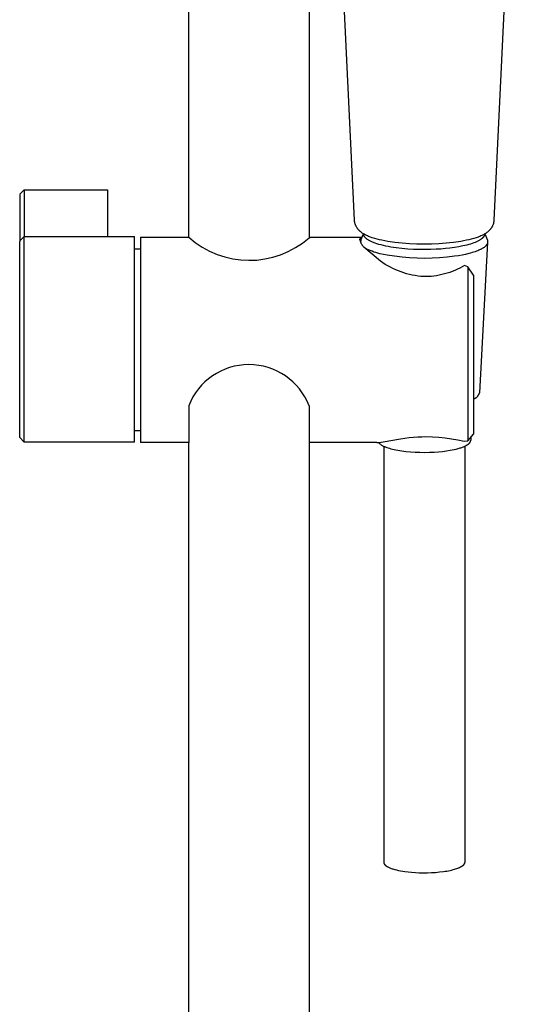
# Model space of a CAD drawing. Units: millimetres. Extents: x -630 to 434, y -1383 to 1347.
# Drawn here: x 239 to 331, y 737 to 917 of the extents above; entities that cross this region are included whole.
import ezdxf

# ---------------------------------------------------------------- set-up
doc = ezdxf.new("R2010")
doc.units = ezdxf.units.MM
doc.header["$MEASUREMENT"] = 0
doc.layers.add('Default', color=255, linetype='Continuous')

msp = doc.modelspace()

# ---------------------------------------------------------------- linework, layer by layer
at = {"layer": 'Default'}
for p, q in [((270.03, 877.18), (270.03, 1015.23)), ((292.03, 995.68), (292.03, 877.06)), ((300.3, 880.25), (295.49, 980.99)), ((330.57, 980.99), (325.76, 880.25)), ((239.18, 884.98), (239.98, 885.77)), ((239.18, 884.97), (239.18, 876.76)), ((239.98, 885.78), (255.22, 885.78)), ((239.98, 885.77), (239.98, 877.26)), ((255.22, 885.77), (255.22, 885.78)), ((255.22, 885.78), (255.22, 885.78)), ((255.22, 885.78), (255.22, 885.78)), ((255.22, 885.78), (255.22, 885.78)), ((255.22, 885.78), (255.22, 885.78)), ((255.22, 885.78), (255.22, 885.77)), ((255.22, 885.77), (255.22, 885.77)), ((255.22, 885.77), (255.22, 885.76)), ((255.22, 885.76), (255.22, 885.7)), ((255.22, 885.7), (255.22, 877.26)), ((300.31, 880.15), (300.3, 880.25)), ((300.32, 880.06), (300.31, 880.15)), ((300.33, 879.97), (300.32, 880.06)), ((300.35, 879.88), (300.33, 879.97)), ((300.37, 879.79), (300.35, 879.88)), ((300.39, 879.7), (300.37, 879.79)), ((300.41, 879.61), (300.39, 879.7)), ((300.44, 879.52), (300.41, 879.61)), ((325.65, 879.61), (325.62, 879.52)), ((325.67, 879.7), (325.65, 879.61)), ((325.7, 879.79), (325.67, 879.7)), ((325.71, 879.88), (325.7, 879.79)), ((325.73, 879.97), (325.71, 879.88)), ((325.74, 880.06), (325.73, 879.97)), ((325.75, 880.15), (325.74, 880.06)), ((325.76, 880.25), (325.75, 880.15)), ((300.47, 879.44), (300.44, 879.52)), ((300.5, 879.35), (300.47, 879.44)), ((300.54, 879.26), (300.5, 879.35)), ((300.58, 879.18), (300.54, 879.26)), ((300.62, 879.1), (300.58, 879.18)), ((300.66, 879.02), (300.62, 879.1)), ((300.71, 878.94), (300.66, 879.02)), ((300.76, 878.86), (300.71, 878.94)), ((300.81, 878.78), (300.76, 878.86)), ((300.87, 878.71), (300.81, 878.78)), ((300.92, 878.64), (300.87, 878.71)), ((300.97, 878.58), (300.92, 878.64)), ((301.01, 878.53), (300.97, 878.58)), ((301.05, 878.48), (301.01, 878.53)), ((301.1, 878.43), (301.05, 878.48)), ((301.15, 878.39), (301.1, 878.43)), ((301.19, 878.34), (301.15, 878.39)), ((301.24, 878.29), (301.19, 878.34)), ((301.29, 878.25), (301.24, 878.29)), ((301.34, 878.2), (301.29, 878.25)), ((301.39, 878.16), (301.34, 878.2)), ((301.49, 878.07), (301.39, 878.16)), ((301.6, 877.99), (301.49, 878.07)), ((301.71, 877.91), (301.6, 877.99)), ((301.83, 877.83), (301.71, 877.91)), ((301.96, 877.75), (301.83, 877.83)), ((324.23, 877.83), (324.1, 877.75)), ((324.35, 877.91), (324.23, 877.83)), ((324.47, 878), (324.35, 877.91)), ((324.58, 878.08), (324.47, 878)), ((324.64, 878.13), (324.58, 878.08)), ((324.69, 878.18), (324.64, 878.13)), ((324.75, 878.22), (324.69, 878.18)), ((324.8, 878.27), (324.75, 878.22)), ((324.89, 878.36), (324.8, 878.27)), ((324.93, 878.4), (324.89, 878.36)), ((324.98, 878.45), (324.93, 878.4)), ((325.02, 878.49), (324.98, 878.45)), ((325.06, 878.54), (325.02, 878.49)), ((325.1, 878.59), (325.06, 878.54)), ((325.14, 878.64), (325.1, 878.59)), ((325.2, 878.71), (325.14, 878.64)), ((325.25, 878.78), (325.2, 878.71)), ((325.3, 878.86), (325.25, 878.78)), ((325.35, 878.94), (325.3, 878.86)), ((325.4, 879.02), (325.35, 878.94)), ((325.44, 879.1), (325.4, 879.02)), ((325.48, 879.18), (325.44, 879.1)), ((325.52, 879.26), (325.48, 879.18)), ((325.56, 879.35), (325.52, 879.26)), ((325.59, 879.44), (325.56, 879.35)), ((325.62, 879.52), (325.59, 879.44)), ((239.18, 876.46), (239.98, 877.26)), ((239.18, 876.76), (239.18, 876.46)), ((239.18, 876.46), (239.18, 876.46)), ((239.18, 876.46), (239.18, 876.46)), ((239.18, 876.46), (239.18, 876.46)), ((239.18, 876.46), (239.18, 876.46)), ((239.18, 876.46), (239.18, 876.46)), ((239.18, 876.46), (239.18, 876.46)), ((239.18, 876.46), (239.18, 876.46)), ((239.18, 876.46), (239.18, 876.43)), ((239.18, 876.43), (239.18, 876.33)), ((239.18, 840.53), (239.18, 876.33)), ((239.98, 877.26), (260.15, 877.26)), ((239.98, 839.73), (239.98, 877.12)), ((260.15, 877.12), (260.15, 877.26)), ((260.15, 856.22), (260.15, 877.12)), ((261.21, 877.18), (270.03, 877.18)), ((261.21, 877.18), (261.21, 877.18)), ((261.21, 877.18), (261.21, 877.18)), ((261.21, 877.18), (261.21, 877.18)), ((261.21, 877.18), (261.21, 877.18)), ((261.21, 877.18), (261.21, 877.18)), ((261.21, 877.18), (261.21, 877.18)), ((261.21, 877.18), (261.21, 877.17)), ((261.21, 877.17), (261.21, 877.15)), ((261.21, 877.15), (261.21, 877.04)), ((261.21, 877.04), (261.21, 839.65)), ((292.03, 877.06), (292.15, 877.1)), ((292.15, 877.1), (292.2, 877.12)), ((292.2, 877.12), (292.26, 877.14)), ((292.26, 877.14), (292.32, 877.16)), ((292.32, 877.16), (292.33, 877.17)), ((292.33, 877.17), (292.35, 877.17)), ((292.35, 877.17), (292.36, 877.17)), ((292.36, 877.17), (292.38, 877.18)), ((292.38, 877.18), (292.4, 877.18)), ((292.4, 877.18), (292.42, 877.18)), ((292.42, 877.18), (301.69, 877.18)), ((301.3, 876.76), (301.31, 876.78)), ((301.3, 876.75), (301.3, 876.76)), ((301.3, 876.74), (301.3, 876.75)), ((301.3, 876.72), (301.3, 876.74)), ((301.3, 876.71), (301.3, 876.72)), ((301.3, 876.69), (301.3, 876.71)), ((301.32, 876.61), (301.3, 876.69)), ((301.31, 876.8), (301.32, 876.82)), ((301.31, 876.79), (301.31, 876.8)), ((301.31, 876.78), (301.31, 876.79)), ((301.32, 876.84), (301.33, 876.85)), ((301.32, 876.83), (301.32, 876.84)), ((301.32, 876.82), (301.32, 876.83)), ((301.34, 876.52), (301.32, 876.61)), ((301.33, 876.87), (301.34, 876.88)), ((301.33, 876.85), (301.33, 876.87)), ((301.34, 876.89), (301.35, 876.9)), ((301.34, 876.88), (301.34, 876.89)), ((301.37, 876.43), (301.34, 876.52)), ((301.35, 876.9), (301.36, 876.92)), ((301.36, 876.93), (301.37, 876.94)), ((301.36, 876.92), (301.36, 876.93)), ((301.37, 876.94), (301.38, 876.95)), ((301.4, 876.34), (301.37, 876.43)), ((301.38, 876.95), (301.39, 876.96)), ((301.39, 876.96), (301.4, 876.97)), ((301.4, 876.97), (301.41, 876.98)), ((301.43, 876.26), (301.4, 876.34)), ((301.41, 876.99), (301.42, 877)), ((301.41, 876.98), (301.41, 876.99)), ((301.42, 876.35), (301.41, 876.32)), ((301.41, 876.32), (301.41, 876.29)), ((301.41, 876.29), (301.41, 876.26)), ((301.42, 877), (301.43, 877.01)), ((301.43, 876.43), (301.42, 876.4)), ((301.42, 876.4), (301.42, 876.37)), ((301.42, 876.37), (301.42, 876.35)), ((301.43, 877.01), (301.44, 877.02)), ((301.44, 876.48), (301.43, 876.45)), ((301.43, 876.45), (301.43, 876.43)), ((301.47, 876.17), (301.43, 876.26)), ((301.44, 877.02), (301.46, 877.03)), ((301.45, 876.53), (301.44, 876.51)), ((301.44, 876.51), (301.44, 876.48)), ((301.46, 876.56), (301.45, 876.53)), ((301.46, 877.03), (301.47, 877.04)), ((301.47, 876.59), (301.46, 876.56)), ((301.47, 876.59), (301.92, 877.77)), ((301.47, 877.04), (301.48, 877.04)), ((301.5, 876.09), (301.47, 876.17)), ((301.48, 877.04), (301.5, 877.06)), ((301.5, 877.06), (301.51, 877.07)), ((301.54, 876), (301.5, 876.09)), ((301.51, 877.07), (301.53, 877.08)), ((301.53, 877.08), (301.55, 877.09)), ((301.59, 875.92), (301.54, 876)), ((301.55, 877.09), (301.57, 877.1)), ((301.57, 877.1), (301.59, 877.1)), ((301.59, 877.1), (301.61, 877.11)), ((301.61, 877.11), (301.63, 877.12)), ((301.63, 877.12), (301.65, 877.13)), ((301.65, 877.13), (301.68, 877.13)), ((301.96, 877.72), (301.96, 877.75)), ((302.09, 877.67), (301.96, 877.75)), ((301.96, 877.68), (301.96, 877.72)), ((301.97, 877.65), (301.96, 877.68)), ((301.97, 877.62), (301.97, 877.65)), ((301.98, 877.59), (301.97, 877.62)), ((301.98, 877.56), (301.98, 877.59)), ((301.99, 877.53), (301.98, 877.56)), ((302, 877.5), (301.99, 877.53)), ((302.01, 877.47), (302, 877.5)), ((302.02, 877.44), (302.01, 877.47)), ((302.03, 877.41), (302.02, 877.44)), ((302.05, 877.38), (302.03, 877.41)), ((302.06, 877.35), (302.05, 877.38)), ((302.07, 877.32), (302.06, 877.35)), ((302.09, 877.29), (302.07, 877.32)), ((302.22, 877.6), (302.09, 877.67)), ((302.11, 877.27), (302.09, 877.29)), ((302.12, 877.24), (302.11, 877.27)), ((302.14, 877.21), (302.12, 877.24)), ((302.16, 877.19), (302.14, 877.21)), ((302.18, 877.16), (302.16, 877.19)), ((302.21, 877.13), (302.18, 877.16)), ((302.24, 877.1), (302.21, 877.13)), ((302.38, 877.52), (302.22, 877.6)), ((302.26, 877.07), (302.24, 877.1)), ((302.29, 877.04), (302.26, 877.07)), ((302.32, 877.01), (302.29, 877.04)), ((302.36, 876.98), (302.32, 877.01)), ((302.39, 876.95), (302.36, 876.98)), ((302.54, 877.44), (302.38, 877.52)), ((302.43, 876.91), (302.39, 876.95)), ((302.46, 876.88), (302.43, 876.91)), ((302.5, 876.85), (302.46, 876.88)), ((302.54, 876.82), (302.5, 876.85)), ((302.7, 877.37), (302.54, 877.44)), ((302.58, 876.79), (302.54, 876.82)), ((302.67, 876.73), (302.58, 876.79)), ((302.77, 876.66), (302.67, 876.73)), ((302.86, 877.3), (302.7, 877.37)), ((302.87, 876.6), (302.77, 876.66)), ((303.03, 877.23), (302.86, 877.3)), ((302.98, 876.54), (302.87, 876.6)), ((303.09, 876.47), (302.98, 876.54)), ((303.2, 877.17), (303.03, 877.23)), ((303.21, 876.41), (303.09, 876.47)), ((303.55, 877.05), (303.2, 877.17)), ((303.34, 876.35), (303.21, 876.41)), ((303.47, 876.29), (303.34, 876.35)), ((303.61, 876.23), (303.47, 876.29)), ((303.99, 876.91), (303.55, 877.05)), ((303.76, 876.17), (303.61, 876.23)), ((303.91, 876.11), (303.76, 876.17)), ((304.07, 876.05), (303.91, 876.11)), ((304.43, 876.79), (303.99, 876.91)), ((304.41, 875.94), (304.07, 876.05)), ((304.87, 876.68), (304.43, 876.79)), ((305.31, 876.58), (304.87, 876.68)), ((305.84, 876.47), (305.31, 876.58)), ((306.37, 876.38), (305.84, 876.47)), ((307.69, 876.18), (306.37, 876.38)), ((309.02, 876.03), (307.69, 876.18)), ((310.36, 875.93), (309.02, 876.03)), ((317.04, 876.03), (315.7, 875.93)), ((318.37, 876.18), (317.04, 876.03)), ((319.69, 876.38), (318.37, 876.18)), ((320.22, 876.47), (319.69, 876.38)), ((320.75, 876.58), (320.22, 876.47)), ((321.19, 876.68), (320.75, 876.58)), ((321.63, 876.79), (321.19, 876.68)), ((321.78, 875.99), (321.47, 875.89)), ((322.07, 876.91), (321.63, 876.79)), ((322.07, 876.09), (321.78, 875.99)), ((322.51, 877.05), (322.07, 876.91)), ((322.34, 876.2), (322.07, 876.09)), ((322.47, 876.25), (322.34, 876.2)), ((322.6, 876.31), (322.47, 876.25)), ((322.86, 877.17), (322.51, 877.05)), ((322.72, 876.36), (322.6, 876.31)), ((322.83, 876.42), (322.72, 876.36)), ((322.94, 876.48), (322.83, 876.42)), ((323.03, 877.23), (322.86, 877.17)), ((323.05, 876.54), (322.94, 876.48)), ((323.2, 877.3), (323.03, 877.23)), ((323.15, 876.59), (323.05, 876.54)), ((324.61, 876.21), (323.12, 848.73)), ((323.24, 876.65), (323.15, 876.59)), ((323.36, 877.37), (323.2, 877.3)), ((323.33, 876.71), (323.24, 876.65)), ((323.42, 876.77), (323.33, 876.71)), ((323.52, 877.44), (323.36, 877.37)), ((323.5, 876.83), (323.42, 876.77)), ((323.53, 876.86), (323.5, 876.83)), ((323.68, 877.52), (323.52, 877.44)), ((323.57, 876.89), (323.53, 876.86)), ((323.61, 876.92), (323.57, 876.89)), ((323.64, 876.95), (323.61, 876.92)), ((323.67, 876.98), (323.64, 876.95)), ((323.7, 877.01), (323.67, 876.98)), ((323.84, 877.6), (323.68, 877.52)), ((323.73, 877.04), (323.7, 877.01)), ((323.76, 877.07), (323.73, 877.04)), ((323.79, 877.1), (323.76, 877.07)), ((323.81, 877.13), (323.79, 877.1)), ((323.84, 877.16), (323.81, 877.13)), ((323.97, 877.67), (323.84, 877.6)), ((323.86, 877.19), (323.84, 877.16)), ((323.88, 877.22), (323.86, 877.19)), ((323.91, 877.25), (323.88, 877.22)), ((323.92, 877.28), (323.91, 877.25)), ((323.94, 877.31), (323.92, 877.28)), ((323.96, 877.34), (323.94, 877.31)), ((323.98, 877.37), (323.96, 877.34)), ((324.1, 877.75), (323.97, 877.67)), ((323.99, 877.4), (323.98, 877.37)), ((324, 877.43), (323.99, 877.4)), ((324.01, 877.44), (324, 877.43)), ((324.02, 877.47), (324.01, 877.46)), ((324.01, 877.46), (324.01, 877.44)), ((324.03, 877.49), (324.02, 877.47)), ((324.04, 877.53), (324.03, 877.52)), ((324.03, 877.52), (324.03, 877.5)), ((324.03, 877.5), (324.03, 877.49)), ((324.05, 877.56), (324.04, 877.55)), ((324.04, 877.55), (324.04, 877.53)), ((324.06, 877.61), (324.05, 877.59)), ((324.05, 877.59), (324.05, 877.58)), ((324.05, 877.58), (324.05, 877.56)), ((324.07, 877.68), (324.06, 877.67)), ((324.06, 877.67), (324.06, 877.65)), ((324.06, 877.65), (324.06, 877.64)), ((324.06, 877.64), (324.06, 877.62)), ((324.06, 877.62), (324.06, 877.61)), ((324.07, 877.73), (324.07, 877.71)), ((324.07, 877.71), (324.07, 877.7)), ((324.07, 877.7), (324.07, 877.68)), ((324.11, 877.76), (324.56, 876.59)), ((324.56, 875.99), (324.55, 875.97)), ((324.56, 876.59), (324.57, 876.56)), ((324.57, 876.02), (324.56, 875.99)), ((324.57, 876.56), (324.58, 876.53)), ((324.58, 876.05), (324.57, 876.02)), ((324.58, 876.53), (324.58, 876.51)), ((324.58, 876.51), (324.59, 876.48)), ((324.59, 876.1), (324.58, 876.07)), ((324.58, 876.07), (324.58, 876.05)), ((324.59, 876.48), (324.6, 876.45)), ((324.6, 876.13), (324.59, 876.1)), ((324.6, 876.45), (324.6, 876.43)), ((324.6, 876.43), (324.61, 876.4)), ((324.61, 876.18), (324.6, 876.16)), ((324.6, 876.16), (324.6, 876.13)), ((324.61, 876.4), (324.61, 876.37)), ((324.61, 876.37), (324.61, 876.35)), ((324.61, 876.35), (324.61, 876.32)), ((324.61, 876.32), (324.61, 876.29)), ((324.61, 876.29), (324.61, 876.27)), ((324.61, 876.27), (324.61, 876.24)), ((324.61, 876.24), (324.61, 876.21)), ((324.61, 876.21), (324.61, 876.18)), ((260.15, 875), (261.21, 875)), ((301.63, 875.84), (301.59, 875.92)), ((301.68, 875.77), (301.63, 875.84)), ((301.73, 875.69), (301.68, 875.77)), ((301.79, 875.62), (301.73, 875.69)), ((301.84, 875.54), (301.79, 875.62)), ((301.9, 875.47), (301.84, 875.54)), ((301.96, 875.41), (301.9, 875.47)), ((302.03, 875.34), (301.96, 875.41)), ((305.04, 872.74), (302.03, 875.34)), ((302.09, 875.28), (302.03, 875.34)), ((302.09, 875.28), (302.83, 874.85)), ((303.17, 874.7), (302.83, 874.85)), ((303.51, 874.57), (303.17, 874.7)), ((303.86, 874.44), (303.51, 874.57)), ((304.21, 874.33), (303.86, 874.44)), ((304.56, 874.23), (304.21, 874.33)), ((304.77, 875.83), (304.41, 875.94)), ((304.92, 874.13), (304.56, 874.23)), ((305.16, 875.72), (304.77, 875.83)), ((305.57, 875.62), (305.16, 875.72)), ((306, 875.52), (305.57, 875.62)), ((306.45, 875.43), (306, 875.52)), ((306.92, 875.34), (306.45, 875.43)), ((307.41, 875.27), (306.92, 875.34)), ((307.91, 875.19), (307.41, 875.27)), ((308.94, 875.07), (307.91, 875.19)), ((310.01, 874.98), (308.94, 875.07)), ((311.09, 874.91), (310.01, 874.98)), ((311.69, 875.87), (310.36, 875.93)), ((312.16, 874.88), (311.09, 874.91)), ((313.03, 875.85), (311.69, 875.87)), ((313.22, 874.87), (312.16, 874.88)), ((314.37, 875.87), (313.03, 875.85)), ((314.25, 874.89), (313.22, 874.87)), ((315.23, 874.93), (314.25, 874.89)), ((315.7, 875.93), (314.37, 875.87)), ((316.06, 874.98), (315.23, 874.93)), ((316.89, 875.05), (316.06, 874.98)), ((317.72, 875.14), (316.89, 875.05)), ((318.54, 875.25), (317.72, 875.14)), ((319.33, 875.38), (318.54, 875.25)), ((320.09, 875.54), (319.33, 875.38)), ((320.46, 875.62), (320.09, 875.54)), ((320.81, 875.7), (320.46, 875.62)), ((321.15, 875.8), (320.81, 875.7)), ((321.47, 875.89), (321.15, 875.8)), ((321.49, 874.23), (321.19, 874.15)), ((321.77, 874.32), (321.49, 874.23)), ((322.05, 874.4), (321.77, 874.32)), ((322.31, 874.49), (322.05, 874.4)), ((322.56, 874.58), (322.31, 874.49)), ((322.8, 874.68), (322.56, 874.58)), ((323.03, 874.77), (322.8, 874.68)), ((323.24, 874.87), (323.03, 874.77)), ((323.34, 874.92), (323.24, 874.87)), ((323.44, 874.97), (323.34, 874.92)), ((323.53, 875.02), (323.44, 874.97)), ((323.62, 875.07), (323.53, 875.02)), ((323.71, 875.13), (323.62, 875.07)), ((323.79, 875.18), (323.71, 875.13)), ((323.87, 875.23), (323.79, 875.18)), ((323.95, 875.28), (323.87, 875.23)), ((324.02, 875.34), (323.95, 875.28)), ((324.08, 875.39), (324.02, 875.34)), ((324.15, 875.45), (324.08, 875.39)), ((324.18, 875.47), (324.15, 875.45)), ((324.21, 875.5), (324.18, 875.47)), ((324.23, 875.53), (324.21, 875.5)), ((324.26, 875.55), (324.23, 875.53)), ((324.29, 875.58), (324.26, 875.55)), ((324.31, 875.61), (324.29, 875.58)), ((324.34, 875.64), (324.31, 875.61)), ((324.36, 875.66), (324.34, 875.64)), ((324.38, 875.69), (324.36, 875.66)), ((324.4, 875.72), (324.38, 875.69)), ((324.42, 875.75), (324.4, 875.72)), ((324.44, 875.77), (324.42, 875.75)), ((324.46, 875.8), (324.44, 875.77)), ((324.48, 875.83), (324.46, 875.8)), ((324.49, 875.86), (324.48, 875.83)), ((324.51, 875.88), (324.49, 875.86)), ((324.52, 875.91), (324.51, 875.88)), ((324.53, 875.94), (324.52, 875.91)), ((324.55, 875.97), (324.53, 875.94)), ((306.26, 873.87), (304.92, 874.13)), ((305.48, 872.44), (305.04, 872.74)), ((305.93, 872.16), (305.48, 872.44)), ((307.62, 873.66), (306.26, 873.87)), ((308.98, 873.49), (307.62, 873.66)), ((310.35, 873.37), (308.98, 873.49)), ((311.72, 873.3), (310.35, 873.37)), ((313.1, 873.27), (311.72, 873.3)), ((314.47, 873.29), (313.1, 873.27)), ((315.84, 873.36), (314.47, 873.29)), ((317.21, 873.48), (315.84, 873.36)), ((318.57, 873.65), (317.21, 873.48)), ((319.26, 873.75), (318.57, 873.65)), ((319.93, 873.87), (319.26, 873.75)), ((320.57, 874.01), (319.93, 873.87)), ((321.19, 874.15), (320.57, 874.01)), ((306.39, 871.9), (305.93, 872.16)), ((306.86, 871.65), (306.39, 871.9)), ((307.33, 871.41), (306.86, 871.65)), ((307.82, 871.19), (307.33, 871.41)), ((308.31, 870.99), (307.82, 871.19)), ((308.81, 870.8), (308.31, 870.99)), ((309.31, 870.64), (308.81, 870.8)), ((309.82, 870.48), (309.31, 870.64)), ((317.69, 870.72), (317.21, 870.57)), ((318.16, 870.89), (317.69, 870.72)), ((318.62, 871.08), (318.16, 870.89)), ((319.08, 871.28), (318.62, 871.08)), ((319.53, 871.49), (319.08, 871.28)), ((319.97, 871.73), (319.53, 871.49)), ((320.41, 871.97), (319.97, 871.73)), ((321, 871.74), (320.41, 871.97)), ((321, 871.74), (321, 839.96)), ((322, 870.22), (321, 871.74)), ((310.33, 870.35), (309.82, 870.48)), ((310.85, 870.23), (310.33, 870.35)), ((311.37, 870.13), (310.85, 870.23)), ((311.9, 870.05), (311.37, 870.13)), ((312.43, 869.99), (311.9, 870.05)), ((312.73, 869.97), (312.43, 869.99)), ((313.04, 869.96), (312.73, 869.97)), ((313.35, 869.95), (313.04, 869.96)), ((313.65, 869.96), (313.35, 869.95)), ((313.96, 869.97), (313.65, 869.96)), ((314.27, 869.99), (313.96, 869.97)), ((314.77, 870.04), (314.27, 869.99)), ((315.26, 870.11), (314.77, 870.04)), ((315.75, 870.2), (315.26, 870.11)), ((316.24, 870.31), (315.75, 870.2)), ((316.73, 870.43), (316.24, 870.31)), ((317.21, 870.57), (316.73, 870.43)), ((322, 870.22), (322, 841.15)), ((260.15, 844.5), (260.15, 856.22)), ((322, 847.57), (322.06, 847.59)), ((322.06, 847.59), (322.11, 847.61)), ((322.11, 847.61), (322.16, 847.63)), ((322.16, 847.63), (322.22, 847.65)), ((322.22, 847.65), (322.27, 847.68)), ((322.27, 847.68), (322.32, 847.71)), ((322.32, 847.71), (322.37, 847.74)), ((322.37, 847.74), (322.42, 847.77)), ((322.42, 847.77), (322.47, 847.8)), ((322.47, 847.8), (322.51, 847.83)), ((322.51, 847.83), (322.56, 847.87)), ((322.56, 847.87), (322.6, 847.91)), ((322.6, 847.91), (322.65, 847.95)), ((322.65, 847.95), (322.69, 847.99)), ((322.69, 847.99), (322.73, 848.03)), ((322.73, 848.03), (322.77, 848.07)), ((322.77, 848.07), (322.8, 848.12)), ((322.8, 848.12), (322.84, 848.16)), ((322.84, 848.16), (322.87, 848.21)), ((322.87, 848.21), (322.91, 848.26)), ((322.91, 848.26), (322.94, 848.31)), ((322.94, 848.31), (322.97, 848.36)), ((322.97, 848.36), (322.99, 848.41)), ((322.99, 848.41), (323.02, 848.46)), ((323.02, 848.46), (323.04, 848.51)), ((323.04, 848.51), (323.06, 848.57)), ((323.06, 848.57), (323.08, 848.62)), ((323.08, 848.62), (323.1, 848.68)), ((323.1, 848.68), (323.12, 848.73)), ((270.03, 846.35), (270.03, 839.65)), ((292.03, 846.35), (292.03, 278.48)), ((260.15, 840.86), (260.15, 844.5)), ((239.98, 839.73), (239.18, 840.53)), ((261.21, 841.77), (260.15, 841.77)), ((260.15, 839.99), (260.15, 840.86)), ((305.52, 839.75), (308.69, 840.31)), ((308.69, 840.31), (309.47, 840.43)), ((309.47, 840.43), (310.26, 840.53)), ((310.26, 840.53), (311.06, 840.61)), ((311.06, 840.61), (311.86, 840.67)), ((311.86, 840.67), (312.6, 840.7)), ((312.6, 840.7), (313.35, 840.72)), ((313.35, 840.72), (314.52, 840.67)), ((314.52, 840.67), (315.68, 840.59)), ((315.68, 840.59), (316.85, 840.47)), ((316.85, 840.47), (318, 840.32)), ((318, 840.32), (319.16, 840.13)), ((319.16, 840.13), (320.31, 839.9)), ((321, 839.96), (322, 841.15)), ((321.53, 840.58), (321.53, 840.04)), ((321.53, 840.03), (321.53, 840.04)), ((321.53, 840.01), (321.53, 840.03)), ((321.53, 839.99), (321.53, 840.01)), ((260.15, 839.73), (239.98, 839.73)), ((239.98, 839.73), (239.98, 839.73)), ((260.15, 839.78), (260.15, 839.99)), ((260.15, 839.74), (260.15, 839.78)), ((260.15, 839.73), (260.15, 839.74)), ((260.15, 839.73), (260.15, 839.73)), ((260.15, 839.73), (260.15, 839.73)), ((260.15, 839.73), (260.15, 839.73)), ((270.03, 839.65), (261.21, 839.65)), ((270.03, 278.48), (270.03, 839.65)), ((304.36, 839.65), (292.03, 839.65)), ((304.36, 839.65), (304.48, 839.65)), ((304.48, 839.65), (304.61, 839.65)), ((304.61, 839.65), (304.74, 839.66)), ((304.66, 839.66), (304.73, 839.58)), ((304.73, 839.58), (304.8, 839.51)), ((304.74, 839.66), (304.86, 839.67)), ((304.8, 839.51), (304.87, 839.45)), ((304.86, 839.67), (305.19, 839.71)), ((304.87, 839.45), (304.94, 839.38)), ((304.94, 839.38), (305.02, 839.32)), ((305.02, 839.32), (305.09, 839.26)), ((305.09, 839.26), (305.17, 839.2)), ((305.17, 839.2), (305.25, 839.15)), ((305.19, 839.71), (305.52, 839.75)), ((305.25, 839.15), (305.34, 839.1)), ((305.34, 839.1), (305.42, 839.05)), ((305.42, 839.05), (305.51, 839)), ((305.51, 839), (305.6, 838.96)), ((305.6, 838.96), (305.69, 838.92)), ((305.63, 838.96), (305.63, 762.95)), ((305.69, 838.92), (305.78, 838.88)), ((305.78, 838.88), (305.87, 838.85)), ((305.87, 838.85), (305.96, 838.82)), ((305.96, 838.82), (306.18, 838.74)), ((306.18, 838.74), (306.42, 838.66)), ((306.42, 838.66), (306.67, 838.58)), ((306.67, 838.58), (306.94, 838.51)), ((306.94, 838.51), (307.23, 838.43)), ((307.23, 838.43), (307.54, 838.36)), ((307.54, 838.36), (307.86, 838.3)), ((307.86, 838.3), (308.2, 838.23)), ((308.2, 838.23), (308.55, 838.17)), ((317.1, 838.11), (317.76, 838.22)), ((317.76, 838.22), (318.14, 838.29)), ((318.14, 838.29), (318.51, 838.36)), ((318.51, 838.36), (318.88, 838.45)), ((318.88, 838.45), (319.23, 838.54)), ((319.23, 838.54), (319.57, 838.64)), ((319.57, 838.64), (319.73, 838.69)), ((319.73, 838.69), (319.88, 838.74)), ((319.88, 838.74), (320.03, 838.8)), ((320.03, 838.8), (320.18, 838.85)), ((320.18, 838.85), (320.32, 838.91)), ((320.31, 839.9), (321, 839.96)), ((320.32, 838.91), (320.45, 838.97)), ((320.43, 838.96), (320.43, 762.95)), ((320.45, 838.97), (320.58, 839.03)), ((320.58, 839.03), (320.7, 839.09)), ((320.7, 839.09), (320.75, 839.13)), ((320.75, 839.13), (320.81, 839.16)), ((320.81, 839.16), (320.86, 839.19)), ((320.86, 839.19), (320.91, 839.22)), ((320.91, 839.22), (320.96, 839.25)), ((320.96, 839.25), (321.01, 839.29)), ((321.01, 839.29), (321.05, 839.32)), ((321.05, 839.32), (321.1, 839.35)), ((321.1, 839.35), (321.14, 839.39)), ((321.14, 839.39), (321.18, 839.42)), ((321.18, 839.42), (321.22, 839.45)), ((321.22, 839.45), (321.25, 839.49)), ((321.25, 839.49), (321.29, 839.52)), ((321.29, 839.52), (321.3, 839.54)), ((321.3, 839.54), (321.32, 839.56)), ((321.32, 839.56), (321.33, 839.57)), ((321.33, 839.57), (321.35, 839.59)), ((321.35, 839.59), (321.36, 839.61)), ((321.36, 839.61), (321.37, 839.62)), ((321.37, 839.62), (321.39, 839.64)), ((321.39, 839.64), (321.4, 839.66)), ((321.4, 839.66), (321.41, 839.68)), ((321.41, 839.68), (321.42, 839.69)), ((321.42, 839.69), (321.43, 839.71)), ((321.43, 839.71), (321.44, 839.73)), ((321.44, 839.73), (321.45, 839.75)), ((321.45, 839.75), (321.46, 839.76)), ((321.46, 839.76), (321.47, 839.78)), ((321.47, 839.78), (321.48, 839.8)), ((321.48, 839.82), (321.49, 839.83)), ((321.48, 839.8), (321.48, 839.82)), ((321.49, 839.83), (321.5, 839.85)), ((321.5, 839.87), (321.51, 839.89)), ((321.5, 839.85), (321.5, 839.87)), ((321.51, 839.92), (321.52, 839.94)), ((321.51, 839.9), (321.51, 839.92)), ((321.51, 839.89), (321.51, 839.9)), ((321.52, 839.97), (321.53, 839.99)), ((321.52, 839.96), (321.52, 839.97)), ((321.52, 839.94), (321.52, 839.96)), ((308.55, 838.17), (308.92, 838.12)), ((308.92, 838.12), (309.7, 838.02)), ((309.7, 838.02), (310.52, 837.94)), ((310.52, 837.94), (311.38, 837.89)), ((311.38, 837.89), (312.25, 837.85)), ((312.25, 837.85), (313.12, 837.84)), ((313.12, 837.84), (313.98, 837.86)), ((313.98, 837.86), (314.82, 837.89)), ((314.82, 837.89), (315.63, 837.95)), ((315.63, 837.95), (316.39, 838.02)), ((316.39, 838.02), (317.1, 838.11)), ((305.63, 762.95), (305.63, 762.94)), ((305.63, 762.94), (305.63, 762.92)), ((305.63, 762.92), (305.63, 762.9)), ((305.63, 762.9), (305.64, 762.89)), ((305.64, 762.89), (305.64, 762.87)), ((305.64, 762.87), (305.64, 762.85)), ((305.64, 762.85), (305.65, 762.84)), ((305.65, 762.84), (305.65, 762.82)), ((305.65, 762.82), (305.65, 762.8)), ((305.65, 762.8), (305.66, 762.79)), ((305.66, 762.79), (305.67, 762.77)), ((305.67, 762.77), (305.67, 762.76)), ((305.67, 762.76), (305.68, 762.74)), ((305.68, 762.74), (305.69, 762.72)), ((305.69, 762.72), (305.69, 762.71)), ((305.69, 762.71), (305.7, 762.69)), ((305.7, 762.69), (305.71, 762.67)), ((305.71, 762.67), (305.72, 762.66)), ((320.32, 762.67), (320.3, 762.63)), ((320.34, 762.71), (320.32, 762.67)), ((320.36, 762.75), (320.34, 762.71)), ((320.38, 762.79), (320.36, 762.75)), ((320.39, 762.83), (320.38, 762.79)), ((320.41, 762.87), (320.39, 762.83)), ((320.42, 762.91), (320.41, 762.87)), ((320.43, 762.95), (320.42, 762.91)), ((305.72, 762.66), (305.73, 762.64)), ((305.73, 762.64), (305.74, 762.62)), ((305.74, 762.62), (305.75, 762.61)), ((305.75, 762.61), (305.77, 762.59)), ((305.77, 762.59), (305.78, 762.57)), ((305.78, 762.57), (305.79, 762.56)), ((305.79, 762.56), (305.8, 762.54)), ((305.8, 762.54), (305.82, 762.53)), ((305.82, 762.53), (305.83, 762.51)), ((305.83, 762.51), (305.85, 762.49)), ((305.85, 762.49), (305.86, 762.48)), ((305.86, 762.48), (305.88, 762.46)), ((305.88, 762.46), (305.91, 762.43)), ((305.91, 762.43), (305.95, 762.4)), ((305.95, 762.4), (305.99, 762.36)), ((305.99, 762.36), (306.03, 762.33)), ((306.03, 762.33), (306.07, 762.3)), ((306.07, 762.3), (306.12, 762.27)), ((306.12, 762.27), (306.16, 762.24)), ((306.16, 762.24), (306.21, 762.21)), ((306.21, 762.21), (306.26, 762.18)), ((306.26, 762.18), (306.32, 762.15)), ((306.32, 762.15), (306.37, 762.12)), ((306.37, 762.12), (306.49, 762.06)), ((306.49, 762.06), (306.61, 762)), ((306.61, 762), (306.74, 761.94)), ((306.74, 761.94), (306.88, 761.89)), ((306.88, 761.89), (307.02, 761.84)), ((307.02, 761.84), (307.17, 761.78)), ((307.17, 761.78), (307.32, 761.73)), ((307.32, 761.73), (307.48, 761.69)), ((307.48, 761.69), (307.65, 761.64)), ((307.65, 761.64), (307.99, 761.55)), ((307.99, 761.55), (308.35, 761.47)), ((308.35, 761.47), (308.72, 761.4)), ((308.72, 761.4), (309.1, 761.33)), ((309.1, 761.33), (309.48, 761.27)), ((309.48, 761.27), (310.08, 761.2)), ((310.08, 761.2), (310.73, 761.13)), ((310.73, 761.13), (311.41, 761.08)), ((311.41, 761.08), (312.12, 761.05)), ((312.12, 761.05), (312.86, 761.04)), ((312.86, 761.04), (313.62, 761.04)), ((313.62, 761.04), (314.37, 761.07)), ((314.37, 761.07), (315.12, 761.11)), ((315.12, 761.11), (315.84, 761.18)), ((315.84, 761.18), (316.53, 761.26)), ((316.53, 761.26), (316.85, 761.31)), ((316.85, 761.31), (317.17, 761.36)), ((317.17, 761.36), (317.47, 761.42)), ((317.47, 761.42), (317.76, 761.48)), ((317.76, 761.48), (318.04, 761.54)), ((318.04, 761.54), (318.3, 761.61)), ((318.3, 761.61), (318.54, 761.67)), ((318.54, 761.67), (318.77, 761.74)), ((318.77, 761.74), (318.98, 761.81)), ((318.98, 761.81), (319.18, 761.89)), ((319.18, 761.89), (319.27, 761.92)), ((319.27, 761.92), (319.36, 761.96)), ((319.36, 761.96), (319.45, 762)), ((319.45, 762), (319.53, 762.03)), ((319.57, 762.05), (319.53, 762.03)), ((319.61, 762.06), (319.57, 762.05)), ((319.65, 762.07), (319.61, 762.06)), ((319.69, 762.09), (319.65, 762.07)), ((319.73, 762.11), (319.69, 762.09)), ((319.77, 762.13), (319.73, 762.11)), ((319.81, 762.15), (319.77, 762.13)), ((319.85, 762.17), (319.81, 762.15)), ((319.88, 762.19), (319.85, 762.17)), ((319.92, 762.22), (319.88, 762.19)), ((319.96, 762.24), (319.92, 762.22)), ((319.99, 762.27), (319.96, 762.24)), ((320.02, 762.3), (319.99, 762.27)), ((320.06, 762.33), (320.02, 762.3)), ((320.09, 762.36), (320.06, 762.33)), ((320.12, 762.39), (320.09, 762.36)), ((320.15, 762.42), (320.12, 762.39)), ((320.18, 762.45), (320.15, 762.42)), ((320.2, 762.49), (320.18, 762.45)), ((320.23, 762.52), (320.2, 762.49)), ((320.26, 762.56), (320.23, 762.52)), ((320.28, 762.59), (320.26, 762.56)), ((320.3, 762.63), (320.28, 762.59))]:
    msp.add_line(p, q, dxfattribs=at)
for centre, radius, start, end in [((281.1, 889.43), 16.51, 227.9105, 311.4532), ((281.03, 842.05), 11.81, 21.3517, 158.6483)]:
    msp.add_arc(centre, radius, start, end, dxfattribs=at)

doc.saveas('drawing.dxf')
